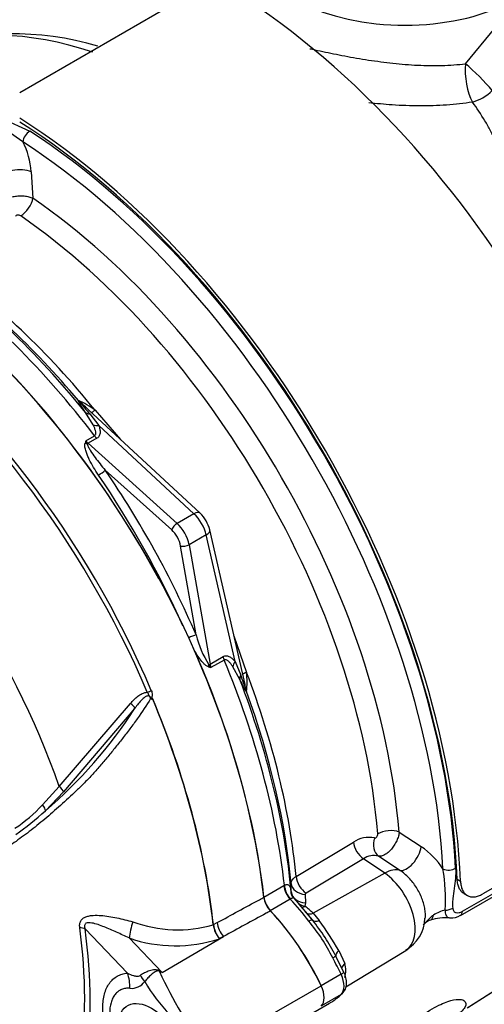
# Model space of a CAD drawing. Units: millimetres. Extents: x 0 to 594, y 0 to 420.
# Drawn here: x 416 to 420, y 376 to 384 of the extents above; entities that cross this region are included whole.
import ezdxf

# ---------------------------------------------------------------- set-up
doc = ezdxf.new("R2010")
doc.units = ezdxf.units.MM
for name, color, linetype in [('II3-01-STD', 7, 'Continuous'), ('PART5', 7, 'Continuous'), ('TSH-1', 7, 'Continuous')]:
    doc.layers.add(name, color=color, linetype=linetype)

# ---------------------------------------------------------------- blocks, each defined once
blk = doc.blocks.new('SE6')
at = {"layer": 'II3-01-STD', "color": 7, "linetype": 'Continuous'}
for p, q in [((417.177, 384.3322), (415.7628, 383.5157)), ((419.3969, 383.7518), (419.6389, 384.0446)), ((415.7883, 383.1152), (415.5832, 383.255)), ((415.6195, 383.3049), (415.8444, 383.2019)), ((415.8573, 382.8708), (415.8702, 382.6556)), ((417.2326, 380.0859), (416.2877, 380.9623)), ((416.3611, 380.8065), (416.2986, 380.908)), ((416.3769, 380.9265), (416.5833, 380.6868)), ((416.3343, 380.8959), (416.4075, 380.8001)), ((417.1829, 380.0809), (416.4075, 380.8001)), ((416.3017, 380.6767), (416.3725, 380.7175)), ((416.3919, 380.6965), (416.3207, 380.6554)), ((416.3207, 380.6554), (417.0462, 380.0019)), ((417.0018, 379.9488), (416.4604, 380.4363)), ((417.1829, 380.0809), (417.0462, 380.0019)), ((417.5994, 378.6885), (417.3121, 379.9482)), ((417.2829, 379.9077), (417.1436, 379.8272)), ((417.5181, 378.8765), (417.2829, 379.9077)), ((417.2011, 379.0929), (417.0741, 379.8174)), ((417.1436, 379.8272), (417.3143, 378.8534)), ((417.5079, 379.0854), (417.6123, 378.7868)), ((417.3143, 378.8534), (417.4206, 378.9148)), ((417.4291, 378.8874), (417.3218, 378.8255)), ((417.5571, 378.7282), (417.5004, 378.8331)), ((417.5181, 378.8765), (417.5645, 378.7651)), ((420.9512, 377.7952), (419.5369, 376.9787)), ((418.8564, 377.4834), (419.0363, 377.3647)), ((419.3721, 376.8373), (420.4419, 377.4549)), ((418.0157, 377.1211), (418.483, 377.4016)), ((419.3566, 376.8044), (420.4264, 377.4221)), ((418.5646, 377.2661), (418.0973, 376.9857)), ((418.7388, 377.1479), (418.5646, 377.2661)), ((418.8628, 377.1714), (418.6884, 377.2876)), ((418.7388, 377.1479), (418.1562, 376.8223)), ((417.9761, 376.9955), (417.9753, 377.0652)), ((419.3295, 377.0985), (419.356, 377.0831)), ((417.7524, 376.9528), (417.9151, 377.0467)), ((417.9151, 377.0467), (417.9207, 377.0497)), ((417.9759, 376.9889), (417.9761, 376.9955)), ((418.0907, 376.9755), (418.0915, 376.9055)), ((419.385, 376.9819), (419.4119, 376.9663)), ((417.9684, 376.9357), (417.8058, 376.8418)), ((417.9705, 376.9368), (417.9684, 376.9357)), ((418.0915, 376.9055), (418.0881, 376.8781)), ((418.1487, 376.7666), (418.0855, 376.8428)), ((418.1562, 376.8223), (418.2046, 376.7619)), ((418.364, 376.5165), (418.4139, 376.4116)), ((418.4218, 376.2222), (418.9095, 376.5179)), ((418.4064, 376.3419), (418.3397, 376.4725)), ((418.4014, 376.3426), (418.3397, 376.4724)), ((418.3827, 376.3235), (418.2205, 376.2298)), ((419.4108, 376.0496), (419.6905, 376.2273)), ((419.416, 376.0531), (419.6938, 376.2296)), ((418.1517, 376.0081), (418.2896, 376.0877)), ((418.3827, 376.1579), (418.2228, 376.0656))]:
    blk.add_line(p, q, dxfattribs=at)
for centre, radius, start, end in [((415.7118, 381.5865), 2.4088, 73.44027, 108.62215), ((415.2157, 382.8215), 0.6435, 4.39539, 27.15778), ((415.9643, 380.3643), 0.6973, 53.72112, 66.63084), ((415.365, 379.9443), 1.3743, 44.65477, 49.80668), ((417.4304, 381.9003), 1.4867, 217.56364, 222.49944), ((416.8109, 380.5059), 0.5371, 161.46339, 163.79797), ((416.5383, 380.7609), 0.2512, 199.5956, 206.1406), ((417.0434, 379.8848), 0.2761, 13.26686, 46.73314), ((417.9645, 379.2754), 0.7849, 193.44642, 212.87218), ((417.4746, 379.4062), 0.6005, 253.15556, 255.25782), ((417.5238, 378.9827), 0.256, 211.38021, 217.88532), ((418.9824, 379.2122), 1.4868, 197.50062, 202.43629), ((416.9482, 378.7105), 0.6685, 353.0891, 6.55894), ((416.149, 378.3773), 1.4836, 10.3885, 12.10896), ((418.6085, 377.2195), 0.2211, 77.57454, 124.56516), ((418.6496, 377.1442), 0.1486, 74.86579, 124.88982), ((418.6728, 376.8337), 0.6435, 32.84222, 55.60461), ((417.5572, 376.9229), 1.6765, 357.40556, 8.91347), ((418.0897, 377.0032), 0.1147, 187.17506, 201.22761), ((418.1027, 376.9749), 0.0121, 116.59445, 176.99773), ((416.3255, 375.3748), 2.2937, 37.34969, 43.24546), ((418.1343, 377.0555), 0.1833, 237.62526, 255.41968), ((417.5923, 376.2044), 0.8365, 47.61421, 53.64728), ((419.303, 376.544), 0.3113, 103.19792, 122.4642), ((416.9648, 375.7933), 1.5041, 26.17453, 39.83445), ((416.8202, 375.6946), 1.707, 27.10747, 38.90151), ((415.3752, 374.7497), 3.472, 30.58894, 35.42005), ((418.7593, 376.79), 0.3071, 298.87036, 358.37198), ((419.15, 376.6466), 0.1249, 104.26898, 140.5747), ((419.2271, 376.4149), 0.3687, 83.62307, 108.46723), ((419.2853, 376.8998), 0.1171, 262.38095, 307.17246), ((418.2021, 376.3549), 0.2193, 345.02312, 14.97688), ((418.0359, 376.5367), 0.5154, 299.5906, 302.73921)]:
    blk.add_arc(centre, radius, start, end, dxfattribs=at)
for centre, major_axis, ratio, start_param, end_param in [((416.8361, 384.7842), (-2.1238, -3.6786), 0.57735, 3.990377, 5.428728), ((416.9051, 384.7444), (2.102, 3.6408), 0.57735, 0.84809, 2.262407), ((416.9793, 384.7016), (-2.0495, -3.5499), 0.57735, 3.992189, 5.378451), ((417.0482, 384.6617), (2.0277, 3.5121), 0.57735, 0.850887, 2.213138), ((418.9023, 384.8189), (1.3034, 0), 0.57735, 3.116897, 5.947763), ((417.3538, 380.0763), (2.6687, -4.6224), 0.57735, 0.832254, 2.309339), ((417.0028, 379.8614), (-2.2581, 3.9111), 0.57735, 5.700977, 6.200811), ((419.4906, 383.6252), (-0.0348, 0.2476), 0.360952, 0.984034, 2.371532), ((419.4906, 383.6252), (-0.1765, 0.177), 0.117817, 4.050171, 5.385245), ((419.4906, 383.6252), (0.1971, 0.1537), 0.607572, 4.098505, 4.879967), ((415.586, 379.0556), (2.6687, -4.6224), 0.57735, 0.832254, 2.309339), ((415.586, 379.0556), (-2.65, 4.5899), 0.57735, 3.974178, 5.4506), ((415.8411, 383.1427), (-0.0409, -0.0629), 0.54, 3.956464, 5.4749), ((415.6116, 379.0582), (-2.625, 4.5466), 0.57735, 3.989755, 5.435023), ((415.5586, 379.0276), (2.5895, -4.4851), 0.57735, 0.848162, 2.29343), ((415.7519, 382.8158), (-0.1497, -0.0091), 0.468863, 3.902854, 6.133502), ((415.7824, 382.6097), (0.0711, 0.1028), 0.517523, 3.936877, 5.49022), ((415.5413, 379.0176), (-2.3556, 4.0801), 0.57735, 4.02589, 5.398888), ((415.4499, 378.9648), (2.2964, -3.9776), 0.57735, 0.884297, 2.257295), ((414.6377, 378.4959), (-2.375, 4.1137), 0.57735, 4.980539, 5.387474), ((414.5627, 378.4526), (-2.397, 4.1517), 0.57735, 4.934616, 5.360461), ((414.6939, 378.5284), (-2.3353, 4.0448), 0.57735, 5.010294, 5.384425), ((414.7652, 378.5695), (-2.3133, 4.0068), 0.57735, 4.982672, 5.384175), ((414.3945, 378.3555), (2.397, -4.1517), 0.57735, 1.525718, 2.218831), ((416.3143, 381.0708), (0.0579, -0.0815), 0.989484, 4.828373, 4.980778), ((416.3733, 380.9728), (-0.0832, -0.0555), 0.640931, 0.194647, 0.720067), ((416.4142, 380.9788), (0.0709, 0.0705), 0.140331, 3.338597, 4.026543), ((416.4258, 380.8684), (-0.0942, -0.0336), 0.635406, 0.613285, 1.157321), ((416.3426, 380.7257), (0.0458, -0.089), 0.606714, 4.963669, 5.265041), ((416.4102, 380.7648), (0.05, -0.0866), 0.57735, 4.934616, 5.235988), ((416.3141, 380.6793), (-0.0482, 0.0135), 0.571274, 1.329515, 1.702557), ((416.3115, 380.6212), (0.0335, 0.0372), 0.41345, 0.889236, 1.105298), ((416.4251, 380.4173), (-0.0413, -0.0282), 0.14162, 0.951546, 2.494051), ((414.3575, 378.3327), (-2.2901, 4.2702), 0.597134, 4.572831, 4.890806), ((414.3221, 378.3137), (2.265, -4.2269), 0.597337, 1.454177, 1.749422), ((417.1646, 380.0126), (-0.068, -0.0733), 0.423232, 3.141593, 4.036982), ((417.1495, 379.9461), (0.1, -0.1732), 0.555955, 1.047198, 2.094395), ((417.0371, 379.9678), (0.0335, 0.0372), 0.41345, 0.889236, 2.426316), ((416.9707, 379.8443), (0.0709, -0.1322), 0.597134, 1.065913, 2.11311), ((417.0061, 379.8633), (-0.096, 0.1755), 0.592263, 4.202586, 5.249784), ((417.2146, 379.926), (-0.0975, -0.0222), 0.423232, 2.246203, 3.141593), ((417.1095, 379.8364), (0.0492, 0.0086), 0.388553, 3.846639, 5.408402), ((417.1658, 379.0739), (-0.0459, -0.0199), 0.11232, 3.786283, 5.248299), ((414.3945, 378.3555), (2.397, -4.1517), 0.57735, 0.922761, 1.392585), ((417.4889, 378.8965), (-0.05, 0.0866), 0.57735, 1.047198, 1.348569), ((417.3304, 378.8362), (-0.015, -0.0477), 0.561708, 4.610721, 4.983928), ((417.2801, 378.8626), (0.0492, 0.0086), 0.388553, -1.104521, -0.874783), ((417.3836, 378.8357), (-0.0458, 0.089), 0.606714, 1.076251, 1.377623), ((414.5627, 378.4526), (2.397, -4.1517), 0.57735, 0.922724, 1.348569), ((417.5864, 378.8582), (-0.0762, -0.0648), 0.635406, 5.125865, 5.669901), ((417.6506, 378.7605), (-0.0897, -0.0443), 0.640931, 5.563118, 6.088538), ((417.6762, 378.7929), (0.0965, 0.0262), 0.140331, -4.026543, -3.338597), ((414.7652, 378.5695), (2.3133, -4.0068), 0.57735, 0.89901, 1.300513), ((414.6377, 378.4959), (2.375, -4.1137), 0.57735, 0.895711, 1.302647), ((417.706, 378.6604), (-0.0416, 0.0909), 0.989484, 1.302407, 1.454812), ((414.6939, 378.5284), (2.3353, -4.0448), 0.57735, 0.89876, 1.272891), ((418.7727, 377.4303), (0.1246, 0.0102), 0.517523, 0.792966, 2.346309), ((418.5739, 377.3642), (0.0643, -0.1072), 0.604712, 4.029324, 5.400322), ((418.7471, 377.3961), (-0.035, -0.12), 0.791083, 4.613741, 6.017649), ((418.9359, 377.3009), (-0.0828, -0.1251), 0.468863, 0.149683, 2.380331), ((418.7166, 376.9125), (0.1684, 0.2483), 0.524834, 0.155367, 0.807931), ((418.7151, 376.8491), (-0.1921, 0.3327), 0.57735, 3.153936, 5.410521), ((419.2636, 377.2147), (-0.0749, -0.004), 0.54, 0.808285, 2.326722), ((418.0999, 377.0736), (-0.125, -0.0015), 0.786619, 0.070609, 1.487564), ((418.1066, 377.0838), (0.0643, -0.1072), 0.604703, 4.03088, 5.400332), ((418.0026, 377.0101), (0.0625, -0.1083), 0.57735, 4.064354, 5.100298), ((418.0082, 377.0131), (0.0574, -0.1111), 0.599824, 4.091832, 5.128235), ((418.1007, 377.0036), (-0.125, -0.0014), 0.786633, 0.068828, 1.487921), ((417.84, 376.9162), (0.0625, -0.1083), 0.57735, 4.064354, 5.100298), ((417.58, 376.0918), (-0.7095, 1.2288), 0.57735, 4.929791, 5.100298), ((417.4174, 375.9979), (0.7095, -1.2288), 0.57735, 1.428899, 1.958705), ((418.0955, 376.9566), (0.0598, 0.0802), 0.554533, 3.625553, 3.973773), ((418.1636, 376.9007), (0.0679, 0.0734), 0.61399, 3.27354, 4.035523), ((419.2393, 376.8948), (-0.0748, -0.006), 0.634278, 1.421379, 2.307013), ((419.3191, 376.8694), (-0.0375, 0.065), 0.57735, 3.15132, 3.902078), ((418.0931, 376.724), (0.0557, 0.0424), 0.176113, 0.023255, 0.944044), ((418.228, 376.8274), (-0.0801, -0.0599), 0.471782, 0.025963, 0.953023), ((419.0543, 376.9312), (-0.055, 0.1661), 0.384902, 3.249412, 3.746701), ((418.4273, 376.5205), (-0.0871, -0.0492), 0.336911, 5.319795, 6.246855), ((418.2784, 376.4388), (0.0613, 0.0337), 0.029454, 5.328176, 6.248965), ((417.58, 376.0918), (0.7095, -1.2288), 0.57735, 1.428899, 1.534714), ((418.4848, 376.3863), (0.0969, 0.0249), 0.538288, 2.24395, 2.893595), ((418.3431, 376.312), (-0.0633, -0.0299), 0.11547, 2.191046, 3.141296), ((418.2871, 376.2959), (0.0845, -0.1463), 0.57735, 0.141897, 1.428899), ((417.58, 377.3165), (0.7095, -1.2288), 0.57735, 0.036082, 0.141897), ((418.3431, 376.2151), (-0.0485, 0.0504), 0.80829, 2.944197, 3.143876)]:
    blk.add_ellipse(centre, major_axis=major_axis, ratio=ratio, start_param=start_param, end_param=end_param, dxfattribs=at)
for points, knots in [([(418.1284, 383.8748), (418.1351, 383.8733), (418.1418, 383.8718), (418.1762, 383.8641), (418.2044, 383.8579), (418.2909, 383.8395), (418.3509, 383.8273), (418.4445, 383.8097), (418.4763, 383.8039), (418.5412, 383.7928), (418.5741, 383.7874), (418.6727, 383.7723), (418.7389, 383.7635), (418.839, 383.7527), (418.8726, 383.7495), (418.9399, 383.7441), (418.9738, 383.7419), (419.0745, 383.737), (419.1405, 383.7361), (419.2703, 383.7396), (419.3341, 383.7441), (419.3969, 383.7518)], [0.5860478, 0.5860478, 0.5860478, 0.5860478, 0.59375, 0.59375, 0.625, 0.625, 0.6875, 0.6875, 0.71875, 0.71875, 0.75, 0.75, 0.8125, 0.8125, 0.84375, 0.84375, 0.875, 0.875, 0.9375, 0.9375, 1, 1, 1, 1]), ([(419.4534, 383.4387), (419.3843, 383.4276), (419.3139, 383.4197), (419.1707, 383.4095), (419.0978, 383.4073), (418.9864, 383.4078), (418.9488, 383.4086), (418.8738, 383.4114), (418.8364, 383.4134), (418.7351, 383.4204), (418.6715, 383.4263), (418.6081, 383.4337)], [0, 0, 0, 0, 0.0625, 0.0625, 0.125, 0.125, 0.15625, 0.15625, 0.1875, 0.1875, 0.2411522, 0.2411522, 0.2411522, 0.2411522]), ([(420.0327, 381.5723), (420.0157, 381.7061), (419.9967, 381.8378), (419.963, 382.0378), (419.9503, 382.1076), (419.9229, 382.2458), (419.9083, 382.3138), (419.8616, 382.514), (419.8264, 382.6426), (419.7448, 382.8898), (419.6984, 383.0083), (419.6302, 383.1494), (419.6161, 383.1772), (419.5866, 383.2322), (419.5713, 383.2593), (419.5237, 383.3391), (419.4898, 383.3901), (419.4534, 383.4387)], [0.3848995, 0.3848995, 0.3848995, 0.3848995, 0.5, 0.5, 0.5625, 0.5625, 0.625, 0.625, 0.75, 0.75, 0.875, 0.875, 0.90625, 0.90625, 0.9375, 0.9375, 1, 1, 1, 1]), ([(415.6166, 382.608), (415.6188, 382.6149), (415.6227, 382.6215), (415.6312, 382.631), (415.6345, 382.6341), (415.6419, 382.64), (415.6459, 382.6428), (415.6592, 382.6509), (415.6696, 382.6558), (415.6922, 382.6639), (415.7048, 382.6673), (415.7243, 382.6709), (415.7309, 382.6719), (415.7443, 382.6735), (415.7513, 382.674), (415.7719, 382.675), (415.7855, 382.6747), (415.8124, 382.6722), (415.8252, 382.6701), (415.8492, 382.6641), (415.8604, 382.6602), (415.8702, 382.6556)], [0, 0, 0, 0, 0.125, 0.125, 0.1875, 0.1875, 0.25, 0.25, 0.375, 0.375, 0.5, 0.5, 0.5625, 0.5625, 0.625, 0.625, 0.75, 0.75, 0.875, 0.875, 1, 1, 1, 1]), ([(415.7706, 382.5114), (415.7673, 382.5137), (415.7633, 382.5154), (415.7543, 382.5173), (415.7497, 382.5176), (415.7411, 382.5164), (415.7371, 382.5151), (415.7312, 382.5113), (415.7293, 382.5088), (415.7285, 382.5061)], [0, 0, 0, 0, 0.25, 0.25, 0.5, 0.5, 0.75, 0.75, 1, 1, 1, 1]), ([(416.2986, 380.908), (416.2921, 380.9177), (416.2858, 380.9273), (416.2735, 380.946), (416.2675, 380.9552), (416.2564, 380.9727), (416.2512, 380.981), (416.245, 380.9922), (416.2431, 380.9957), (416.2406, 381.0015), (416.24, 381.0038), (416.2409, 381.0045)], [0, 0, 0, 0, 0.25, 0.25, 0.5, 0.5, 0.75, 0.75, 0.875, 0.875, 1, 1, 1, 1]), ([(416.3725, 380.7175), (416.376, 380.7196), (416.3786, 380.7225), (416.3818, 380.7293), (416.3826, 380.733), (416.3834, 380.7443), (416.382, 380.7523), (416.3779, 380.7679), (416.3751, 380.7757), (416.3687, 380.7911), (416.365, 380.7988), (416.3611, 380.8065)], [0, 0, 0, 0, 0.125, 0.125, 0.25, 0.25, 0.5, 0.5, 0.75, 0.75, 1, 1, 1, 1]), ([(416.4075, 380.8001), (416.4109, 380.7907), (416.4137, 380.7812), (416.4174, 380.7624), (416.4185, 380.7531), (416.4177, 380.7347), (416.4159, 380.7256), (416.4097, 380.7133), (416.4071, 380.7093), (416.4005, 380.7023), (416.3965, 380.6991), (416.3919, 380.6965)], [0, 0, 0, 0, 0.25, 0.25, 0.5, 0.5, 0.75, 0.75, 0.875, 0.875, 1, 1, 1, 1]), ([(416.4044, 380.3962), (416.3903, 380.4169), (416.3771, 380.4378), (416.3523, 380.4801), (416.3408, 380.5015), (416.3251, 380.5341), (416.3202, 380.545), (416.311, 380.5672), (416.3068, 380.5784), (416.2996, 380.6007), (416.2966, 380.612), (416.294, 380.6288), (416.2934, 380.6343), (416.2933, 380.6453), (416.2937, 380.6507), (416.2952, 380.6558)], [0, 0, 0, 0, 0.25, 0.25, 0.5, 0.5, 0.625, 0.625, 0.75, 0.75, 0.875, 0.875, 0.9375, 0.9375, 1, 1, 1, 1]), ([(416.3128, 380.6502), (416.3135, 380.6455), (416.3153, 380.6407), (416.3193, 380.6312), (416.3215, 380.6265), (416.3289, 380.6126), (416.3344, 380.6034), (416.3517, 380.5761), (416.3643, 380.5582), (416.4032, 380.5052), (416.4311, 380.4705), (416.4604, 380.4363)], [0, 0, 0, 0, 0.0625, 0.0625, 0.125, 0.125, 0.25, 0.25, 0.5, 0.5, 1, 1, 1, 1]), ([(417.3006, 378.8315), (417.2935, 378.8337), (417.2871, 378.8377), (417.2747, 378.847), (417.2688, 378.8524), (417.2519, 378.8696), (417.2417, 378.8824), (417.2221, 378.9091), (417.2128, 378.9232), (417.195, 378.9519), (417.1866, 378.9666), (417.1785, 378.9815)], [0, 0, 0, 0, 0.125, 0.125, 0.25, 0.25, 0.5, 0.5, 0.75, 0.75, 1, 1, 1, 1]), ([(417.4206, 378.9148), (417.4252, 378.9175), (417.4298, 378.9193), (417.4392, 378.9215), (417.444, 378.9218), (417.4578, 378.921), (417.4666, 378.918), (417.4829, 378.9095), (417.4905, 378.9039), (417.5049, 378.8912), (417.5117, 378.8841), (417.5181, 378.8765)], [0, 0, 0, 0, 0.125, 0.125, 0.25, 0.25, 0.5, 0.5, 0.75, 0.75, 1, 1, 1, 1]), ([(417.5004, 378.8331), (417.4958, 378.8403), (417.4909, 378.8473), (417.4807, 378.8606), (417.4754, 378.867), (417.464, 378.8783), (417.4577, 378.8835), (417.4476, 378.8884), (417.444, 378.8897), (417.4365, 378.8902), (417.4326, 378.8895), (417.4291, 378.8874)], [0, 0, 0, 0, 0.25, 0.25, 0.5, 0.5, 0.75, 0.75, 0.875, 0.875, 1, 1, 1, 1]), ([(417.6118, 378.63), (417.6108, 378.6295), (417.6091, 378.6313), (417.6053, 378.6363), (417.6032, 378.6396), (417.5967, 378.6506), (417.592, 378.6594), (417.5776, 378.687), (417.5675, 378.7073), (417.5571, 378.7282)], [0, 0, 0, 0, 0.125, 0.125, 0.25, 0.25, 0.5, 0.5, 1, 1, 1, 1]), ([(418.656, 377.4355), (418.6588, 377.4348), (418.6619, 377.4352), (418.6682, 377.4385), (418.6713, 377.4412), (418.6766, 377.4481), (418.6787, 377.4523), (418.6815, 377.4609), (418.682, 377.4653), (418.6817, 377.4692)], [0, 0, 0, 0, 0.25, 0.25, 0.5, 0.5, 0.75, 0.75, 1, 1, 1, 1]), ([(418.8564, 377.4834), (418.8554, 377.4726), (418.8532, 377.4612), (418.8482, 377.4434), (418.8461, 377.4372), (418.8416, 377.4251), (418.8391, 377.419), (418.8307, 377.4008), (418.824, 377.3886), (418.813, 377.3713), (418.8091, 377.3657), (418.801, 377.3548), (418.7968, 377.3495), (418.7838, 377.3344), (418.7749, 377.3254), (418.7563, 377.3096), (418.747, 377.3032), (418.7333, 377.2957), (418.7288, 377.2935), (418.72, 377.2901), (418.7157, 377.2888), (418.7032, 377.2862), (418.6954, 377.286), (418.6884, 377.2876)], [0, 0, 0, 0, 0.125, 0.125, 0.1875, 0.1875, 0.25, 0.25, 0.375, 0.375, 0.4375, 0.4375, 0.5, 0.5, 0.625, 0.625, 0.75, 0.75, 0.8125, 0.8125, 0.875, 0.875, 1, 1, 1, 1]), ([(419.0694, 376.7793), (419.0702, 376.7885), (419.0705, 376.798), (419.07, 376.8217), (419.0688, 376.8363), (419.0643, 376.8659), (419.0611, 376.8809), (419.0529, 376.9112), (419.0478, 376.9267), (419.0358, 376.9574), (419.029, 376.9726), (419.0139, 377.0024), (419.0055, 377.0171), (418.978, 377.0603), (418.9575, 377.0866), (418.9119, 377.1345), (418.8879, 377.1548), (418.8628, 377.1714)], [0.3936019, 0.3936019, 0.3936019, 0.3936019, 0.4375, 0.4375, 0.5, 0.5, 0.5625, 0.5625, 0.625, 0.625, 0.6875, 0.6875, 0.75, 0.75, 0.875, 0.875, 1, 1, 1, 1]), ([(419.3166, 377.1879), (419.318, 377.1616), (419.3169, 377.1344), (419.312, 377.0792), (419.308, 377.0511), (419.2998, 376.9953), (419.2956, 376.9675), (419.292, 376.9273), (419.2913, 376.9142), (419.291, 376.8885), (419.2914, 376.876), (419.2924, 376.8637)], [0, 0, 0, 0, 0.25, 0.25, 0.5, 0.5, 0.75, 0.75, 0.875, 0.875, 1, 1, 1, 1]), ([(417.9207, 377.0497), (417.9262, 377.0523), (417.9311, 377.054), (417.9401, 377.0558), (417.9442, 377.0559), (417.9511, 377.0546), (417.954, 377.0533), (417.9591, 377.0494), (417.9612, 377.0468), (417.9667, 377.0377), (417.9692, 377.0297), (417.9731, 377.0111), (417.9746, 377.0005), (417.9759, 376.9889)], [0, 0, 0, 0, 0.125, 0.125, 0.25, 0.25, 0.375, 0.375, 0.5, 0.5, 0.75, 0.75, 1, 1, 1, 1]), ([(417.9753, 377.0652), (417.9753, 377.0702), (417.9762, 377.0753), (417.9798, 377.0851), (417.9824, 377.09), (417.9893, 377.0996), (417.9936, 377.1042), (418.0036, 377.113), (418.0093, 377.1172), (418.0157, 377.1211)], [0, 0, 0, 0, 0.25, 0.25, 0.5, 0.5, 0.75, 0.75, 1, 1, 1, 1]), ([(419.3852, 376.9818), (419.3851, 376.9818), (419.3851, 376.9818), (419.3768, 376.9866), (419.3694, 376.9927), (419.356, 377.0078), (419.3503, 377.0166), (419.3408, 377.0364), (419.3371, 377.0475), (419.3317, 377.0717), (419.33, 377.0847), (419.3295, 377.0985)], [0.4996541, 0.4996541, 0.4996541, 0.4996541, 0.5, 0.5, 0.625, 0.625, 0.75, 0.75, 0.875, 0.875, 1, 1, 1, 1]), ([(419.356, 377.0831), (419.3566, 377.0693), (419.3582, 377.0565), (419.3622, 377.0385), (419.3638, 377.0327), (419.3675, 377.0216), (419.3697, 377.0163), (419.3768, 377.0014), (419.3824, 376.9926), (419.3957, 376.9776), (419.4033, 376.9713), (419.4198, 376.9618), (419.4287, 376.9584), (419.4482, 376.9545), (419.4585, 376.9541), (419.4798, 376.9562), (419.4909, 376.9587), (419.5137, 376.9666), (419.5253, 376.9719), (419.5369, 376.9787)], [0, 0, 0, 0, 0.125, 0.125, 0.1875, 0.1875, 0.25, 0.25, 0.375, 0.375, 0.5, 0.5, 0.625, 0.625, 0.75, 0.75, 0.875, 0.875, 1, 1, 1, 1]), ([(417.9993, 376.9459), (417.9939, 376.9508), (417.9846, 376.9593), (417.978, 376.9742), (417.9757, 376.9813), (417.9754, 376.9823), (417.9754, 376.9823)], [0, 0, 0, 0, 0.232538, 0.479296, 0.6245979, 0.7221618, 0.7221618, 0.7221618, 0.7221618]), ([(417.9974, 376.9451), (417.9965, 376.946), (417.9957, 376.9465), (417.9925, 376.9472), (417.9898, 376.9461), (417.9818, 376.9423), (417.9768, 376.9397), (417.9705, 376.9368)], [0.3948217, 0.3948217, 0.3948217, 0.3948217, 0.5, 0.5, 0.75, 0.75, 1, 1, 1, 1]), ([(419.2673, 376.7824), (419.2645, 376.7827), (419.2618, 376.7834), (419.2554, 376.7861), (419.2518, 376.7887), (419.2455, 376.7957), (419.2428, 376.8), (419.2383, 376.8107), (419.2364, 376.8169), (419.2336, 376.8308), (419.2326, 376.8386), (419.232, 376.847)], [0.4210113, 0.4210113, 0.4210113, 0.4210113, 0.5, 0.5, 0.625, 0.625, 0.75, 0.75, 0.875, 0.875, 1, 1, 1, 1]), ([(419.2924, 376.8637), (419.2932, 376.8534), (419.2963, 376.8449), (419.3037, 376.8355), (419.3065, 376.833), (419.3128, 376.8289), (419.3163, 376.8274), (419.3275, 376.8244), (419.3358, 376.8245), (419.3535, 376.8282), (419.3627, 376.8318), (419.3721, 376.8373)], [0, 0, 0, 0, 0.25, 0.25, 0.375, 0.375, 0.5, 0.5, 0.75, 0.75, 1, 1, 1, 1]), ([(419.0529, 376.7261), (419.0564, 376.7296), (419.0599, 376.7331), (419.0708, 376.7445), (419.0782, 376.7525), (419.0932, 376.7687), (419.1008, 376.777), (419.1172, 376.7929), (419.1258, 376.8006), (419.136, 376.8066)], [0.5665702, 0.5665702, 0.5665702, 0.5665702, 0.625, 0.625, 0.75, 0.75, 0.875, 0.875, 1, 1, 1, 1]), ([(418.3916, 376.1647), (418.4025, 376.1779), (418.4196, 376.2), (418.4291, 376.2465), (418.4251, 376.2948), (418.4133, 376.3251), (418.4064, 376.3419)], [0, 0, 0, 0, 0.254609, 0.481173, 0.752461, 1, 1, 1, 1]), ([(417.8718, 375.0659), (417.8922, 375.0793), (417.9128, 375.0932), (418.0395, 375.1803), (418.1502, 375.2643), (418.3721, 375.4432), (418.4842, 375.5388), (418.6613, 375.6899), (418.7209, 375.7406), (418.8413, 375.8402), (418.9015, 375.8883), (419.0186, 375.9751), (419.0752, 376.013), (419.1756, 376.0707), (419.2183, 376.0899), (419.3231, 376.1254), (419.3628, 376.1216), (419.4042, 376.0981), (419.406, 376.0772), (419.3777, 376.0296), (419.3471, 376.0023), (419.3005, 375.9739)], [0.5502669, 0.5502669, 0.5502669, 0.5502669, 0.5625, 0.5625, 0.625, 0.625, 0.6875, 0.6875, 0.71875, 0.71875, 0.75, 0.75, 0.78125, 0.78125, 0.8125, 0.8125, 0.875, 0.875, 0.9375, 0.9375, 1, 1, 1, 1])]:
    blk.add_open_spline(points, degree=3, knots=knots, dxfattribs=at)
at = {"layer": 'PART5', "color": 7, "linetype": 'Continuous'}
for p, q in [((416.0851, 377.8561), (416.667, 378.5332)), ((416.702, 378.4943), (416.1206, 377.8129)), ((415.9476, 377.7049), (416.0851, 377.8561)), ((416.1206, 377.8129), (415.9717, 377.6577)), ((417.3422, 376.7287), (417.3717, 376.7447)), ((417.3422, 376.7289), (417.3422, 376.7287)), ((416.6405, 376.3327), (416.2959, 376.6943)), ((417.3407, 376.728), (417.3407, 376.7282)), ((416.6545, 376.6198), (416.9235, 376.3375)), ((416.9235, 376.3375), (417.4241, 376.6321)), ((417.4241, 376.6321), (417.3905, 376.6138)), ((417.2954, 375.6993), (418.2206, 376.2297))]:
    blk.add_line(p, q, dxfattribs=at)
for centre, radius, start, end in [((416.7995, 378.5244), 0.0578, 51.03723, 58.26753), ((416.7458, 378.5897), 0.104, 347.55492, 349.16943), ((413.51, 380.5438), 3.7934, 310.46199, 327.29661), ((414.9988, 378.5933), 1.2998, 303.92697, 316.88638), ((414.6263, 379.0941), 1.9681, 304.10823, 313.1253), ((417.9545, 376.9802), 0.2026, 188.0033, 223.32673), ((417.0493, 377.7244), 1.0379, 249.4552, 286.30632), ((417.5608, 376.7529), 0.2199, 186.32008, 219.23612), ((417.5567, 376.7541), 0.2175, 186.88855, 220.16709), ((417.0313, 377.6953), 1.1396, 250.69151, 288.37022), ((415.8102, 373.6588), 2.9009, 67.43207, 67.87072), ((419.694, 377.5972), 3.0587, 204.14666, 218.35371), ((412.6619, 370.8422), 6.9542, 52.20708, 52.39254), ((416.6739, 376.3422), 0.1334, 264.4988, 323.87737), ((418.0237, 376.9928), 1.4402, 210.42096, 223.84888)]:
    blk.add_arc(centre, radius, start, end, dxfattribs=at)
for centre, major_axis, ratio, start_param, end_param in [((414.3945, 378.3555), (2.398, -4.1535), 0.57735, 0.922718, 2.218875), ((414.0102, 378.1336), (-2.3883, 4.1367), 0.57735, 4.506909, 5.354751), ((413.9864, 378.1199), (2.381, -4.124), 0.57735, 1.365317, 2.213158), ((413.5069, 377.843), (-2.0419, 3.5366), 0.57735, 4.394162, 5.267112), ((416.8072, 378.6349), (-0.046, -0.0196), 0.166595, 1.410935, 2.160579), ((416.663, 378.5222), (-0.0386, 0.0317), 0.220208, 3.433381, 4.789569), ((413.9956, 378.1252), (2.3879, -4.1359), 0.57735, 0.922857, 1.350632), ((413.997, 378.126), (2.388, -4.1361), 0.57735, 0.922857, 1.351109), ((416.0824, 377.8418), (-0.0374, 0.0332), 0.252654, 3.443532, 4.862951), ((415.9337, 377.6868), (-0.0346, 0.0361), 0.453569, 3.471433, 4.781302), ((417.4174, 375.9979), (0.7099, -1.2296), 0.57735, 1.428899, 1.957497), ((416.6864, 376.6941), (0.0299, 0.1214), 0.137019, 1.103221, 2.262573), ((417.456, 376.7063), (0.0596, -0.1099), 0.553988, 4.079351, 5.124418), ((413.4145, 377.7897), (2.035, -3.5248), 0.57735, 0.618425, 0.952371), ((416.2075, 376.6433), (0.1239, 0.0167), 0.473366, 0.714758, 1.137408), ((413.4222, 377.7941), (2.0607, -3.5692), 0.57735, 0.618425, 0.952371), ((416.4637, 376.2306), (0.022, -0.249), 0.788564, 1.415864, 1.922308), ((416.9645, 376.4968), (-0.1061, -0.2264), 0.043582, 0.862024, 0.893104), ((416.6275, 376.3041), (0.1791, -0.1744), 0.37727, 0.98227, 1.258545), ((418.1245, 376.202), (0.0849, -0.1471), 0.57735, 0.141897, 1.428899)]:
    blk.add_ellipse(centre, major_axis=major_axis, ratio=ratio, start_param=start_param, end_param=end_param, dxfattribs=at)
for points, knots in [([(416.667, 378.5332), (416.6759, 378.5439), (416.6851, 378.5543), (416.7046, 378.5741), (416.7149, 378.5835), (416.7371, 378.6005), (416.7491, 378.6083), (416.7747, 378.62), (416.7887, 378.6242), (416.8032, 378.6242)], [0, 0, 0, 0, 0.25, 0.25, 0.5, 0.5, 0.75, 0.75, 1, 1, 1, 1]), ([(416.8298, 378.5735), (416.8289, 378.5812), (416.8259, 378.5894), (416.8124, 378.5967), (416.8039, 378.5948), (416.7829, 378.5857), (416.7713, 378.5753), (416.7385, 378.5432), (416.72, 378.5189), (416.702, 378.4943)], [0, 0, 0, 0, 0.125, 0.125, 0.25, 0.25, 0.5, 0.5, 1, 1, 1, 1]), ([(416.8358, 378.5693), (416.8337, 378.5742), (416.8318, 378.5794), (416.8279, 378.5865), (416.8264, 378.5887), (416.8227, 378.5928), (416.8204, 378.5946), (416.817, 378.5987), (416.8161, 378.6011), (416.814, 378.6061), (416.813, 378.6085), (416.8094, 378.6157), (416.8066, 378.6201), (416.8032, 378.6242)], [0, 0, 0, 0, 0.25, 0.25, 0.375, 0.375, 0.5, 0.5, 0.625, 0.625, 0.75, 0.75, 1, 1, 1, 1]), ([(416.8355, 378.6394), (416.838, 378.6337), (416.8398, 378.6278), (416.8423, 378.6157), (416.8428, 378.6093), (416.8425, 378.6001), (416.8422, 378.5971), (416.8415, 378.5926), (416.8412, 378.5911), (416.8405, 378.5881), (416.8401, 378.5867), (416.8396, 378.5837), (416.8396, 378.5821), (416.8404, 378.5791), (416.8411, 378.5777), (416.8437, 378.5741), (416.8459, 378.5721), (416.8479, 378.5702)], [0, 0, 0, 0, 0.25, 0.25, 0.5, 0.5, 0.625, 0.625, 0.6875, 0.6875, 0.75, 0.75, 0.8125, 0.8125, 0.875, 0.875, 1, 1, 1, 1]), ([(416.8298, 378.5735), (416.7961, 378.5183), (416.7598, 378.4635), (416.702, 378.3816), (416.6822, 378.3544), (416.6415, 378.3001), (416.6206, 378.2729), (416.5786, 378.2194), (416.5576, 378.193), (416.5154, 378.1406), (416.4941, 378.1148), (416.4513, 378.0636), (416.4299, 378.0382), (416.387, 377.9876), (416.3651, 377.9627), (416.3314, 377.9268), (416.32, 377.915), (416.2974, 377.8921), (416.2861, 377.881), (416.2527, 377.8482), (416.2308, 377.827), (416.1654, 377.7649), (416.1223, 377.7253), (416.0363, 377.6487), (415.9935, 377.6118), (415.9084, 377.5411), (415.8663, 377.5076), (415.7836, 377.4445), (415.7429, 377.4149), (415.6827, 377.3729), (415.6628, 377.3593), (415.6331, 377.3394), (415.6233, 377.3329), (415.6036, 377.3201), (415.5939, 377.3137), (415.564, 377.2959), (415.5435, 377.2855), (415.5018, 377.268), (415.4806, 377.2608), (415.4372, 377.2494), (415.4151, 377.2453), (415.3812, 377.2414), (415.3697, 377.2404), (415.3466, 377.2394), (415.3349, 377.2392), (415.2762, 377.2403), (415.2285, 377.2472), (415.1555, 377.2658), (415.1309, 377.2734), (415.0812, 377.2915), (415.0562, 377.302), (415.0188, 377.3198), (415.0063, 377.3261), (414.9814, 377.3386), (414.9441, 377.3574), (414.9069, 377.3763), (414.8326, 377.4143), (414.7833, 377.4399), (414.734, 377.4656)], [0, 0, 0, 0, 0.0625, 0.0625, 0.09375, 0.09375, 0.125, 0.125, 0.15625, 0.15625, 0.1875, 0.1875, 0.21875, 0.21875, 0.25, 0.25, 0.265625, 0.265625, 0.28125, 0.28125, 0.3125, 0.3125, 0.375, 0.375, 0.4375, 0.4375, 0.5, 0.5, 0.5625, 0.5625, 0.59375, 0.59375, 0.609375, 0.609375, 0.625, 0.625, 0.65625, 0.65625, 0.6875, 0.6875, 0.71875, 0.71875, 0.734375, 0.734375, 0.75, 0.75, 0.8125, 0.8125, 0.84375, 0.84375, 0.875, 0.875, 0.890625, 0.890625, 0.90625, 0.9375, 0.9375, 1, 1, 1, 1]), ([(416.8473, 378.5673), (416.8472, 378.5667), (416.8468, 378.5662), (416.8458, 378.5657), (416.8453, 378.5657), (416.8437, 378.5657), (416.8426, 378.5659), (416.8395, 378.5669), (416.8376, 378.5679), (416.8358, 378.5693)], [0, 0, 0, 0, 0.125, 0.125, 0.25, 0.25, 0.5, 0.5, 1, 1, 1, 1]), ([(417.3717, 376.7447), (417.4869, 376.8072), (417.6021, 376.8697), (417.7173, 376.9321), (417.7295, 376.9388), (417.7417, 376.9454), (417.7539, 376.952)], [0, 0, 0, 0, 0.904208, 0.904208, 0.904208, 1, 1, 1, 1]), ([(417.8071, 376.8412), (417.795, 376.8345), (417.7828, 376.8279), (417.7706, 376.8212), (417.6551, 376.7582), (417.5396, 376.6951), (417.4241, 376.6321)], [0, 0, 0, 0, 0.095375, 0.095375, 0.095375, 1, 1, 1, 1]), ([(416.2524, 376.7035), (416.2511, 376.7134), (416.2508, 376.723), (416.2533, 376.7418), (416.2561, 376.7506), (416.2628, 376.7625), (416.2654, 376.7662), (416.2714, 376.7731), (416.2748, 376.7762), (416.2857, 376.7847), (416.2942, 376.7892), (416.3121, 376.7961), (416.3217, 376.7987), (416.3416, 376.8024), (416.3517, 376.8035), (416.3828, 376.8056), (416.4042, 376.805), (416.4471, 376.8017), (416.4687, 376.799), (416.5123, 376.7922), (416.5342, 376.7881), (416.5775, 376.7791), (416.5991, 376.7742), (416.6422, 376.7638), (416.6637, 376.7584), (416.685, 376.7524)], [0, 0, 0, 0, 0.0625, 0.0625, 0.125, 0.125, 0.15625, 0.15625, 0.1875, 0.1875, 0.25, 0.25, 0.3125, 0.3125, 0.375, 0.375, 0.5, 0.5, 0.625, 0.625, 0.75, 0.75, 0.875, 0.875, 1, 1, 1, 1]), ([(416.6545, 376.6198), (416.6206, 376.6363), (416.5864, 376.6513), (416.5188, 376.6813), (416.4852, 376.6962), (416.4182, 376.7231), (416.3844, 376.7358), (416.3341, 376.7448), (416.3163, 376.7469), (416.2965, 376.7358), (416.2922, 376.7287), (416.2908, 376.712), (416.2929, 376.703), (416.2959, 376.6943)], [0, 0, 0, 0, 0.25, 0.25, 0.5, 0.5, 0.75, 0.75, 0.875, 0.875, 0.9375, 0.9375, 1, 1, 1, 1]), ([(416.4543, 375.923), (416.4541, 375.9236), (416.454, 375.9243), (416.4493, 375.9468), (416.4459, 375.9683), (416.4424, 376), (416.4415, 376.0105), (416.4403, 376.0313), (416.44, 376.0416), (416.44, 376.0919), (416.4446, 376.1288), (416.4583, 376.1791), (416.464, 376.195), (416.4774, 376.2241), (416.4852, 376.2375), (416.5026, 376.2619), (416.5124, 376.273), (416.5339, 376.2924), (416.5454, 376.3007), (416.57, 376.3146), (416.583, 376.3202), (416.6107, 376.3285), (416.6253, 376.3313), (416.6405, 376.3327)], [0.373178, 0.373178, 0.373178, 0.373178, 0.375, 0.375, 0.4375, 0.4375, 0.46875, 0.46875, 0.5, 0.5, 0.625, 0.625, 0.6875, 0.6875, 0.75, 0.75, 0.8125, 0.8125, 0.875, 0.875, 0.9375, 0.9375, 1, 1, 1, 1]), ([(416.6405, 376.3327), (416.6565, 376.3246), (416.673, 376.3177), (416.6992, 376.3107), (416.7083, 376.3089), (416.7221, 376.3083), (416.7267, 376.3084), (416.7362, 376.3101), (416.741, 376.3116), (416.7452, 376.3148)], [0, 0, 0, 0, 0.5, 0.5, 0.75, 0.75, 0.875, 0.875, 1, 1, 1, 1]), ([(416.7452, 376.3148), (416.7559, 376.3231), (416.768, 376.3307), (416.7872, 376.3407), (416.7937, 376.3438), (416.8073, 376.3495), (416.8142, 376.3521), (416.8282, 376.3566), (416.8352, 376.3586), (416.8495, 376.3616), (416.8568, 376.3627), (416.8714, 376.3634), (416.8786, 376.3631), (416.8895, 376.3603), (416.893, 376.359), (416.8997, 376.3556), (416.9028, 376.3535), (416.9057, 376.3513)], [0, 0, 0, 0, 0.25, 0.25, 0.375, 0.375, 0.5, 0.5, 0.625, 0.625, 0.75, 0.75, 0.875, 0.875, 0.9375, 0.9375, 1, 1, 1, 1]), ([(416.903, 376.346), (416.9005, 376.3482), (416.8976, 376.35), (416.8911, 376.3518), (416.8877, 376.3516), (416.8815, 376.3504), (416.8785, 376.3494), (416.8727, 376.3468), (416.8699, 376.3454), (416.8562, 376.3374), (416.8461, 376.3295), (416.8261, 376.3123), (416.8165, 376.3029), (416.7983, 376.2837), (416.7896, 376.2736), (416.7817, 376.2635)], [0, 0, 0, 0, 0.0625, 0.0625, 0.125, 0.125, 0.1875, 0.1875, 0.25, 0.25, 0.5, 0.5, 0.75, 0.75, 1, 1, 1, 1]), ([(416.6612, 376.2094), (416.649, 376.2105), (416.6371, 376.2102), (416.6146, 376.207), (416.6039, 376.2041), (416.5837, 376.1957), (416.5741, 376.1901), (416.5563, 376.1765), (416.5482, 376.1685), (416.5336, 376.1502), (416.5271, 376.14), (416.5159, 376.1174), (416.5111, 376.1049), (416.4996, 376.065), (416.4958, 376.0353), (416.4958, 375.9944), (416.496, 375.986), (416.497, 375.9691), (416.4978, 375.9605), (416.4988, 375.951), (416.4989, 375.9501), (416.4991, 375.9492)], [0, 0, 0, 0, 0.0625, 0.0625, 0.125, 0.125, 0.1875, 0.1875, 0.25, 0.25, 0.3125, 0.3125, 0.375, 0.375, 0.5, 0.5, 0.53125, 0.53125, 0.5625, 0.5625, 0.5657392, 0.5657392, 0.5657392, 0.5657392]), ([(416.5803, 375.993), (416.5829, 375.9998), (416.5859, 376.0063), (416.6033, 376.0395), (416.6238, 376.0599), (416.6985, 376.0965), (416.7674, 376.0872), (416.8716, 376.0271), (416.9063, 375.9999), (416.9713, 375.9339), (416.9997, 375.8952), (417.0435, 375.8105), (417.0588, 375.7653), (417.0762, 375.6761), (417.078, 375.6334), (417.0755, 375.5574), (417.0711, 375.5238), (417.049, 375.4722), (417.0308, 375.4535), (416.9825, 375.43), (416.9513, 375.4246), (416.9171, 375.4285), (416.9159, 375.4287), (416.9147, 375.4289)], [0.048351, 0.048351, 0.048351, 0.048351, 0.0625, 0.0625, 0.125, 0.125, 0.25, 0.25, 0.3125, 0.3125, 0.375, 0.375, 0.4375, 0.4375, 0.5, 0.5, 0.5625, 0.5625, 0.625, 0.625, 0.6875, 0.6875, 0.689763, 0.689763, 0.689763, 0.689763])]:
    blk.add_open_spline(points, degree=3, knots=knots, dxfattribs=at)

msp = doc.modelspace()

# ---------------------------------------------------------------- block references
at = {"layer": 'TSH-1'}
msp.add_blockref('SE6', (0, 0), dxfattribs=at)

doc.saveas('drawing.dxf')
